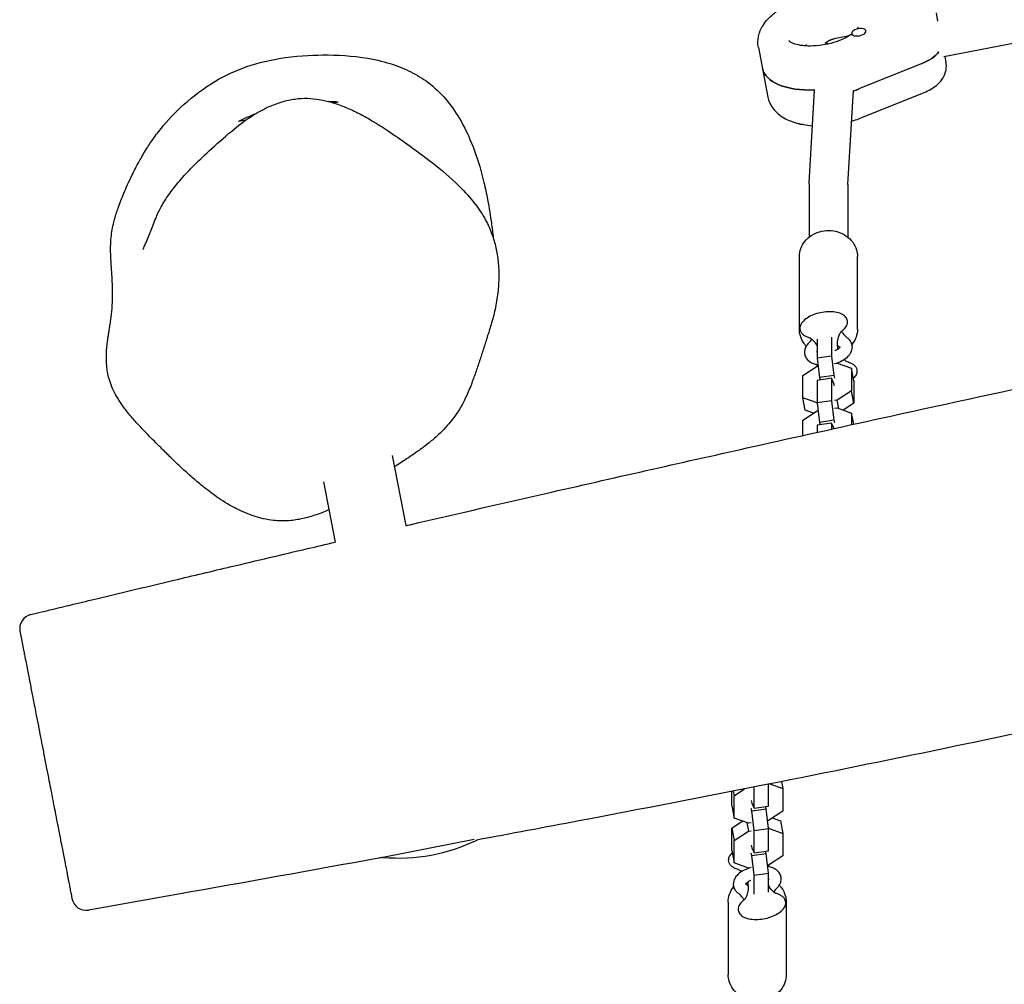
# Model space of a CAD drawing. Units: millimetres. Extents: x -2871 to 2873, y -3029 to 3029.
# Drawn here: x -1041 to -634, y -293 to 106 of the extents above; entities that cross this region are included whole.
import ezdxf

# ---------------------------------------------------------------- set-up
doc = ezdxf.new("R2010")
doc.units = ezdxf.units.MM
doc.header["$LTSCALE"] = 20
doc.layers.add('2d', color=230, linetype='Continuous')

msp = doc.modelspace()

# ---------------------------------------------------------------- linework, layer by layer
at = {"layer": '2d'}
for p, q in [((-469.58, 127.67), (-659.09, 90.82)), ((-661.46, 105.6), (-662.13, 109.01)), ((-698.21, 99.51), (-704.42, 98.31)), ((-697.07, 100.08), (-697.14, 100.42)), ((-691.21, 101.4), (-691.25, 101.57)), ((-735.75, 94.7), (-731.76, 74.2)), ((-658.61, 90.91), (-658.14, 88.52)), ((-668.37, 87.91), (-694.17, 77.52)), ((-714.75, 38.65), (-712.47, 76.92)), ((-698.76, 38), (-696.44, 76.91)), ((-692.94, 65.7), (-667.15, 76.09)), ((-909.47, 72.06), (-911.27, 71.71)), ((-947.73, 64.62), (-950.7, 64.05)), ((-714.76, 38.3), (-714.76, 16.25)), ((-698.76, 38.18), (-698.76, 16.25)), ((-718.76, -21.8), (-718.76, 8.2)), ((-694.76, -21.8), (-694.76, 8.2)), ((-711.42, -25.95), (-711.42, -33.78)), ((-705.5, -25.09), (-705.5, -32.92)), ((-705.5, -32.92), (-711.42, -33.78)), ((-711.42, -33.78), (-710.42, -41.87)), ((-705.5, -32.92), (-704.51, -41.01)), ((-704.3, -36.06), (-703.09, -35.88)), ((-703.09, -35.88), (-697.2, -38.01)), ((-717.32, -40.94), (-711.43, -37.1)), ((-711.43, -37.1), (-711.02, -37.04)), ((-696.21, -43.13), (-697.2, -38.01)), ((-697.2, -38.01), (-697.2, -47.28)), ((-717.32, -50.22), (-717.32, -40.94)), ((-705.5, -42.15), (-711.42, -43.01)), ((-711.42, -43.01), (-711.42, -52.28)), ((-704.51, -41.01), (-710.42, -41.87)), ((-710.42, -41.87), (-710.24, -42.84)), ((-704.51, -44.26), (-705.5, -42.15)), ((-705.5, -42.15), (-705.5, -51.42)), ((-704.51, -41.01), (-704.3, -42.06)), ((-704.3, -45.31), (-704.51, -44.26)), ((-696.21, -43.13), (-696.21, -52.41)), ((-697.2, -47.28), (-703.09, -51.13)), ((-696.21, -52.41), (-697.2, -47.28)), ((-711.43, -52.35), (-717.32, -50.22)), ((-716.32, -55.34), (-717.32, -50.22)), ((-711.41, -52.34), (-711.43, -52.35)), ((-711.37, -52.62), (-711.43, -52.35)), ((-705.5, -51.42), (-711.42, -52.28)), ((-711.42, -52.28), (-710.42, -60.37)), ((-705.5, -51.42), (-704.51, -59.51)), ((-703.09, -51.13), (-704.3, -51.31)), ((-702.42, -54.63), (-703.09, -51.13)), ((-696.21, -52.41), (-700.61, -55.28)), ((-717.32, -59.44), (-711.43, -55.6)), ((-712.92, -56.57), (-716.32, -55.34)), ((-711.43, -55.6), (-711.02, -55.54)), ((-704.3, -54.56), (-703.09, -54.38)), ((-703.09, -54.38), (-697.2, -56.51)), ((-696.3, -61.14), (-697.2, -56.51)), ((-697.2, -56.51), (-697.2, -61.34)), ((-717.32, -65.79), (-717.32, -59.44)), ((-705.5, -60.65), (-711.42, -61.51)), ((-704.51, -59.51), (-710.42, -60.37)), ((-710.42, -60.37), (-710.24, -61.34)), ((-704.51, -62.76), (-705.5, -60.65)), ((-705.5, -60.65), (-705.5, -63.17)), ((-704.51, -59.51), (-704.3, -60.56)), ((-711.42, -61.51), (-711.42, -64.48)), ((-704.47, -62.94), (-704.51, -62.76)), ((-887.18, -74.05), (-881.53, -103.09)), ((-915.61, -85), (-910.77, -109.91)), ((-737.48, -219.93), (-737.48, -211.2)), ((-731.56, -219.07), (-731.56, -210.03)), ((-731.02, -209.92), (-725.65, -211.86)), ((-726.22, -208.97), (-725.65, -211.86)), ((-746.77, -218.95), (-746.77, -213.03)), ((-746.14, -212.91), (-745.77, -214.79)), ((-745.77, -214.79), (-741.48, -211.99)), ((-745.77, -224.07), (-745.77, -214.79)), ((-725.65, -211.86), (-725.65, -221.14)), ((-746.77, -218.95), (-745.77, -224.07)), ((-738.67, -216.77), (-738.47, -217.82)), ((-738.47, -217.82), (-737.48, -219.93)), ((-737.48, -219.93), (-731.56, -219.07)), ((-732.55, -220.21), (-732.74, -219.24)), ((-738.47, -221.07), (-738.67, -220.02)), ((-738.47, -221.07), (-732.55, -220.21)), ((-737.48, -229.16), (-738.47, -221.07)), ((-731.56, -228.3), (-732.55, -220.21)), ((-725.65, -221.14), (-731.55, -224.98)), ((-746.77, -228.17), (-742.37, -225.3)), ((-739.88, -226.2), (-745.77, -224.07)), ((-740.56, -225.95), (-739.88, -229.45)), ((-738.67, -226.02), (-739.88, -226.2)), ((-731.55, -224.98), (-731.96, -225.04)), ((-731.6, -227.95), (-731.55, -228.23)), ((-730.05, -224.01), (-726.65, -225.24)), ((-726.65, -225.24), (-725.65, -230.36)), ((-746.77, -228.17), (-745.77, -233.29)), ((-746.77, -237.45), (-746.77, -228.17)), ((-745.77, -233.29), (-739.88, -229.45)), ((-739.88, -229.45), (-738.67, -229.27)), ((-737.48, -229.16), (-731.56, -228.3)), ((-737.48, -238.43), (-737.48, -229.16)), ((-731.57, -228.24), (-731.55, -228.23)), ((-731.56, -237.57), (-731.56, -228.3)), ((-731.55, -228.23), (-725.65, -230.36)), ((-725.65, -230.36), (-725.65, -239.64)), ((-890.32, -240.02), (-853.21, -232.8)), ((-745.77, -242.57), (-745.77, -233.29)), ((-738.67, -235.27), (-738.47, -236.32)), ((-746.77, -237.45), (-745.77, -242.57)), ((-738.47, -239.57), (-738.67, -238.52)), ((-738.47, -236.32), (-737.48, -238.43)), ((-738.47, -239.57), (-732.55, -238.71)), ((-737.48, -247.66), (-738.47, -239.57)), ((-737.48, -238.43), (-731.56, -237.57)), ((-732.55, -238.71), (-732.74, -237.74)), ((-731.56, -246.8), (-732.55, -238.71)), ((-725.65, -239.64), (-731.55, -243.48)), ((-739.88, -244.7), (-745.77, -242.57)), ((-731.55, -243.48), (-731.96, -243.54)), ((-738.67, -244.52), (-739.88, -244.7)), ((-737.48, -247.66), (-731.56, -246.8)), ((-737.48, -255.49), (-737.48, -247.66)), ((-731.56, -254.63), (-731.56, -246.8)), ((-748.21, -258.78), (-748.21, -288.78)), ((-724.21, -258.78), (-724.21, -288.78))]:
    msp.add_line(p, q, dxfattribs=at)
for centre, radius, start, end in [((-916.35, -2.62), 75, 84.7433, 87.7118), ((-916.35, -2.62), 75, 111.5958, 117.2637), ((-1035.23, -145.66), 6, 103.3661, 191.0035), ((-884.66, -165.57), 75, 265.1428, 295.7311), ((-1013.74, -256.18), 6, 191.0035, 280.0313)]:
    msp.add_arc(centre, radius, start, end, dxfattribs=at)
for centre, major_axis, start_param, end_param in [((-694.19, 100.99), (2.94, 0.57), 0, 3.141593), ((-694.19, 100.99), (-2.94, -0.57), 0, 3.141593), ((-694.13, 100.65), (-2.94, -0.57), 0, 0.183679), ((-675.51, 94), (15.71, 3.05), -1.197078, -0.505361), ((-707.1, 91.41), (-26.99, -5.25), 0, 1.276563), ((-706.43, 87.99), (26.99, 5.25), -1.289546, -1.197078), ((-706.76, -30.3), (3.93, 0.76), -0.27054, -0.09558), ((-706.76, -30.3), (3.93, 0.76), -0.09558, 0), ((-736.21, -250.28), (-3.93, -0.76), -0.27054, -0.09558), ((-736.21, -250.28), (-3.93, -0.76), -0.09558, 0)]:
    msp.add_ellipse(centre, major_axis=major_axis, ratio=0.493058, start_param=start_param, end_param=end_param, dxfattribs=at)
at = {"layer": '2d', "extrusion": (0, 0, -1)}
for centre, major_axis, start_param, end_param in [((-707.1, 91.41), (14.23, 2.77), -2.21111, -2.134363), ((-707.1, 91.41), (14.23, 2.77), -2.21111, -2.134363), ((-675.51, 94), (-15.71, -3.05), -2.636232, -1.944514), ((-707.1, 91.41), (-26.99, -5.25), -1.276563, 0), ((-706.43, 87.99), (-26.99, -5.25), -1.944514, -1.852047), ((-716.61, 64.37), (-2.94, -0.57), -1.267043, -0.459693), ((-706.76, -30.3), (3.93, 0.76), 0.09558, 0.27054), ((-706.76, -30.3), (3.93, 0.76), 0, 0.09558), ((-736.21, -250.28), (-3.93, -0.76), 0.09558, 0.27054), ((-736.21, -250.28), (-3.93, -0.76), 0, 0.09558)]:
    msp.add_ellipse(centre, major_axis=major_axis, ratio=0.493058, start_param=start_param, end_param=end_param, dxfattribs=at)
at = {"layer": '2d'}
for points, knots in [([(-881.53, -103.09), (-880.95, -102.96), (-880.36, -102.82), (-860.28, -98.16), (-840.77, -93.67), (-793.47, -82.86), (-765.67, -76.58), (-702.2, -62.4), (-666.52, -54.55), (-597.65, -39.65), (-564.46, -32.58), (-503.13, -19.75), (-475, -13.96), (-418.25, -2.42), (-389.62, 3.31), (-329.76, 15.17), (-298.53, 21.29), (-236.79, 33.26), (-206.28, 39.12), (-142.32, 51.27), (-108.88, 57.55), (-50.58, 68.16), (-25.74, 72.58), (12.86, 79.13), (26.58, 81.4), (51.05, 85.34), (61.79, 87.04), (83.04, 90.35), (93.54, 91.95), (116.23, 95.36), (128.41, 97.17), (155.47, 101.13), (170.34, 103.27), (206.43, 108.46), (227.66, 111.49), (274.99, 118.33), (301.1, 122.15), (346.33, 129), (365.45, 131.97), (400.46, 137.57), (416.34, 140.17), (446.99, 145.35), (461.75, 147.9), (490.65, 153.05), (504.78, 155.64), (532.7, 160.88), (546.49, 163.53), (574.87, 169.1), (589.46, 172.03), (619.73, 178.21), (635.41, 181.47), (667.79, 188.33), (684.49, 191.93), (718.86, 199.46), (736.51, 203.39), (772.66, 211.56), (791.14, 215.8), (828.74, 224.55), (847.85, 229.07), (868.37, 233.98), (869.8, 234.32), (871.22, 234.67)], [160.061937, 160.061937, 160.061937, 160.061937, 161.860947, 161.860947, 221.913774, 221.913774, 307.418261, 307.418261, 417.021336, 417.021336, 518.8188, 518.8188, 604.981068, 604.981068, 692.585493, 692.585493, 788.078864, 788.078864, 881.335528, 881.335528, 983.489096, 983.489096, 1059.191094, 1059.191094, 1100.918287, 1100.918287, 1133.581895, 1133.581895, 1165.523539, 1165.523539, 1202.595141, 1202.595141, 1247.868382, 1247.868382, 1312.500421, 1312.500421, 1391.96815, 1391.96815, 1450.145659, 1450.145659, 1498.492104, 1498.492104, 1543.460568, 1543.460568, 1586.568745, 1586.568745, 1628.688689, 1628.688689, 1673.341978, 1673.341978, 1721.390432, 1721.390432, 1772.694733, 1772.694733, 1827.03615, 1827.03615, 1884.039582, 1884.039582, 1943.121661, 1943.121661, 1947.542797, 1947.542797, 1947.542797, 1947.542797]), ([(-735.75, 94.7), (-736.05, 96.22), (-736.01, 97.8), (-735.36, 100.93), (-734.68, 102.46), (-732.65, 105.66), (-731.15, 107.24), (-729.01, 108.98), (-728.58, 109.31), (-728.14, 109.62)], [3.0460124, 3.0460124, 3.0460124, 3.0460124, 3.2502022, 3.2502022, 3.4815513, 3.4815513, 3.7914421, 3.7914421, 3.8655708, 3.8655708, 3.8655708, 3.8655708]), ([(-694.53, 102.99), (-694.53, 102.99), (-694.54, 102.96), (-694.61, 102.78), (-694.71, 102.6), (-694.88, 102.35)], [6.3947603, 6.3947603, 6.3947603, 6.3947603, 6.5017643, 6.5017643, 6.6617329, 6.6617329, 6.6617329, 6.6617329]), ([(886.24, 101.27), (883.8, 100.74), (881.36, 100.21), (857.13, 94.96), (835.31, 90.3), (791.64, 81.12), (769.8, 76.6), (726.75, 67.85), (705.54, 63.62), (664.19, 55.53), (644.04, 51.66), (605.03, 44.35), (586.17, 40.89), (549.84, 34.41), (532.38, 31.37), (498.81, 25.71), (482.7, 23.07), (450.29, 17.87), (433.98, 15.33), (400.29, 10.18), (382.9, 7.58), (346.41, 2.23), (327.31, -0.51), (286, -6.36), (263.79, -9.46), (211.67, -16.71), (181.75, -20.85), (118.01, -29.9), (84.19, -34.83), (29.75, -43.35), (9.12, -46.73), (-26.29, -52.86), (-41.08, -55.52), (-69.86, -60.89), (-83.85, -63.58), (-111.93, -69.17), (-126.01, -72.05), (-154.64, -78.09), (-169.19, -81.24), (-199.35, -87.94), (-214.96, -91.49), (-248.39, -99.25), (-266.22, -103.48), (-306.51, -113.18), (-328.97, -118.69), (-378.1, -130.8), (-404.76, -137.41), (-461.06, -151.16), (-490.71, -158.26), (-543.92, -170.51), (-567.46, -175.76), (-613.52, -185.79), (-636.06, -190.57), (-682.95, -200.3), (-707.32, -205.23), (-757.79, -215.23), (-783.9, -220.28), (-824.11, -227.91), (-838.2, -230.55), (-852.3, -233.17)], [155.430125, 155.430125, 155.430125, 155.430125, 162.92354, 162.92354, 229.958767, 229.958767, 296.941879, 296.941879, 361.839262, 361.839262, 423.39964, 423.39964, 480.927676, 480.927676, 534.096485, 534.096485, 583.071253, 583.071253, 632.611809, 632.611809, 685.413757, 685.413757, 743.399518, 743.399518, 810.809975, 810.809975, 901.625921, 901.625921, 1004.366891, 1004.366891, 1067.133179, 1067.133179, 1112.233215, 1112.233215, 1154.982489, 1154.982489, 1198.102151, 1198.102151, 1242.773131, 1242.773131, 1290.799292, 1290.799292, 1345.784664, 1345.784664, 1415.188983, 1415.188983, 1497.609233, 1497.609233, 1589.087831, 1589.087831, 1661.433334, 1661.433334, 1730.53193, 1730.53193, 1805.121994, 1805.121994, 1884.892123, 1884.892123, 1927.911717, 1927.911717, 1927.911717, 1927.911717]), ([(-697.1, 100.25), (-697.81, 99.74), (-698.66, 99.22), (-700.78, 98.13), (-702.11, 97.57), (-705.01, 96.59), (-706.6, 96.17), (-709.83, 95.57), (-711.48, 95.38), (-714.6, 95.24), (-716.07, 95.3), (-718.63, 95.6), (-719.73, 95.84), (-721.42, 96.38), (-722.05, 96.68), (-722.83, 97.17), (-723.01, 97.36), (-723.08, 97.43), (-723.08, 97.44), (-723.08, 97.44)], [7.005953, 7.005953, 7.005953, 7.005953, 7.225622, 7.225622, 7.492704, 7.492704, 7.772065, 7.772065, 8.05525, 8.05525, 8.33364, 8.33364, 8.597915, 8.597915, 8.840295, 8.840295, 9.066661, 9.066661, 9.122042, 9.122042, 9.122042, 9.122042]), ([(-983.7, 59.99), (-978.77, 66.34), (-971.46, 73.76), (-953.81, 84.86), (-944.85, 88.3), (-927.29, 91.21), (-920.8, 91.56), (-909.96, 91.67), (-903.55, 91.29), (-889.56, 88.89), (-883.41, 86.71), (-876.16, 82.89), (-873.76, 81.39), (-866.2, 75.34), (-862.05, 70.09), (-854.33, 56.49), (-851.34, 47.66), (-848.69, 36.49), (-848.19, 34.12), (-847.76, 31.86)], [-213.442709, -213.442709, -213.442709, -213.442709, -206.593301, -206.593301, -200.538704, -200.538704, -196.90697, -196.90697, -192.338973, -192.338973, -186.693146, -186.693146, -183.963342, -183.963342, -178.047726, -178.047726, -170.272844, -170.272844, -168.149584, -168.149584, -168.149584, -168.149584]), ([(-667.15, 76.09), (-666.2, 76.47), (-665.29, 76.91), (-663.55, 77.92), (-662.72, 78.49), (-661.17, 79.81), (-660.45, 80.56), (-659.18, 82.34), (-658.64, 83.38), (-658.01, 85.64), (-657.91, 86.83), (-658.08, 88.18), (-658.11, 88.35), (-658.14, 88.52)], [5.181687, 5.181687, 5.181687, 5.181687, 5.421103, 5.421103, 5.660519, 5.660519, 5.899934, 5.899934, 6.13935, 6.13935, 6.348924, 6.348924, 6.378766, 6.378766, 6.378766, 6.378766]), ([(-984.96, 24), (-984.31, 25.68), (-983.53, 27.29), (-981.76, 30.51), (-980.74, 32.12), (-978.42, 35.45), (-977.08, 37.17), (-974.04, 40.78), (-972.31, 42.67), (-968.35, 46.74), (-966.1, 48.91), (-960.88, 53.75), (-957.91, 56.41), (-951.85, 61.58), (-948.7, 64.07), (-943.2, 67.62), (-941, 68.87), (-936.81, 70.82), (-934.84, 71.59), (-931.04, 72.73), (-929.21, 73.13), (-925.66, 73.61), (-923.93, 73.71), (-920.58, 73.61), (-918.93, 73.45), (-915.63, 72.9), (-913.96, 72.51), (-910.55, 71.52), (-908.81, 70.91), (-905.21, 69.46), (-903.36, 68.61), (-899.5, 66.68), (-897.51, 65.57), (-893.27, 63.07), (-891.05, 61.66), (-886.23, 58.45), (-883.65, 56.65), (-877.57, 52.33), (-874.08, 49.78), (-866.79, 44.06), (-863.01, 40.85), (-857.1, 34.99), (-854.82, 32.47), (-851.22, 27.73), (-849.8, 25.58), (-847.54, 21.43), (-846.64, 19.45), (-845.24, 15.6), (-844.71, 13.74), (-843.86, 9.97), (-843.56, 8.04), (-843.14, 4.05), (-843.05, 1.98), (-843.09, -2.3), (-843.23, -4.51), (-843.75, -9.05), (-844.14, -11.39), (-845.1, -15.79), (-845.65, -17.87), (-846.28, -19.92)], [0, 0, 0, 0, 5.807252, 5.807252, 12.016018, 12.016018, 19.182897, 19.182897, 27.639055, 27.639055, 37.949111, 37.949111, 51.206289, 51.206289, 63.94721, 63.94721, 71.738659, 71.738659, 78.125854, 78.125854, 83.735, 83.735, 88.882858, 88.882858, 93.810501, 93.810501, 98.960683, 98.960683, 104.564296, 104.564296, 110.837897, 110.837897, 117.965795, 117.965795, 126.337294, 126.337294, 136.489723, 136.489723, 150.494929, 150.494929, 166.572462, 166.572462, 177.635152, 177.635152, 186.017077, 186.017077, 193.06715, 193.06715, 199.438297, 199.438297, 205.96627, 205.96627, 212.994306, 212.994306, 220.562608, 220.562608, 228.714042, 228.714042, 236.111667, 236.111667, 236.111667, 236.111667]), ([(-731.76, 74.2), (-731.47, 72.68), (-730.85, 71.23), (-729.07, 68.57), (-727.87, 67.41), (-724.78, 65.2), (-722.8, 64.3), (-718.38, 62.94), (-715.91, 62.52), (-713.34, 62.35)], [3.237173, 3.237173, 3.237173, 3.237173, 3.441363, 3.441363, 3.672712, 3.672712, 3.982603, 3.982603, 4.316762, 4.316762, 4.316762, 4.316762]), ([(-697.2, 64.23), (-696.65, 64.39), (-696.11, 64.55), (-694.68, 65.03), (-693.8, 65.35), (-692.94, 65.7)], [4.9939328, 4.9939328, 4.9939328, 4.9939328, 5.0644437, 5.0644437, 5.1816873, 5.1816873, 5.1816873, 5.1816873]), ([(-913.37, -96.52), (-913.67, -96.65), (-913.97, -96.79), (-916.01, -97.67), (-917.92, -98.41), (-921.76, -99.61), (-923.62, -100.1), (-927.43, -100.81), (-929.34, -101.06), (-933.11, -101.18), (-934.93, -101.14), (-938.57, -100.65), (-940.1, -100.37), (-943.16, -99.56), (-944.59, -99.12), (-947.45, -98.03), (-948.83, -97.45), (-951.59, -96.11), (-952.92, -95.41), (-955.54, -93.89), (-956.78, -93.13), (-959.2, -91.53), (-960.33, -90.75), (-962.43, -89.21), (-963.39, -88.49), (-965.13, -87.12), (-965.93, -86.48), (-967.43, -85.25), (-968.15, -84.64), (-969.58, -83.42), (-970.28, -82.8), (-971.78, -81.47), (-972.55, -80.77), (-974.22, -79.24), (-975.1, -78.41), (-977.05, -76.56), (-978.09, -75.55), (-980.42, -73.29), (-981.67, -72.04), (-984.66, -69.05), (-986.33, -67.38), (-989.46, -64.18), (-990.79, -62.8), (-993.3, -60.09), (-994.44, -58.81), (-996.55, -56.28), (-997.51, -55.07), (-999.22, -52.71), (-999.99, -51.56), (-1001.32, -49.35), (-1001.9, -48.28), (-1002.92, -46.15), (-1003.37, -45.07), (-1003.92, -43.47), (-1004.09, -42.93), (-1004.51, -41.45), (-1004.73, -40.46), (-1005.04, -38.68), (-1005.14, -37.87), (-1005.27, -36.56), (-1005.31, -36.03), (-1005.37, -34.95), (-1005.38, -34.43), (-1005.39, -33.39), (-1005.39, -32.9), (-1005.36, -31.89), (-1005.34, -31.41), (-1005.28, -30.41), (-1005.25, -29.94), (-1005.16, -28.95), (-1005.11, -28.48), (-1005, -27.5), (-1004.94, -27.03), (-1004.81, -26.06), (-1004.75, -25.6), (-1004.6, -24.63), (-1004.53, -24.16), (-1004.36, -23.16), (-1004.28, -22.67), (-1004.1, -21.56), (-1004, -20.99), (-1003.77, -19.57), (-1003.65, -18.77), (-1003.33, -16.46), (-1003.16, -14.92), (-1003.01, -12.96), (-1002.99, -12.64), (-1002.91, -11.37), (-1002.86, -10.38), (-1002.79, -7.35), (-1002.82, -5.24), (-1003, -0.56), (-1003.18, 2), (-1003.58, 8.33), (-1003.85, 12.38), (-1003.07, 19.05), (-1002.64, 21.19), (-1001.65, 24.97), (-1001.12, 26.64), (-999.81, 30.35), (-999.02, 32.36), (-997.17, 36.72), (-996.12, 39.08), (-993.93, 43.59), (-992.94, 45.53), (-990.87, 49.27), (-989.93, 50.92), (-987.88, 54.16), (-986.9, 55.65), (-985.06, 58.2), (-984.43, 59.05), (-983.7, 59.99)], [1060.466174, 1060.466174, 1060.466174, 1060.466174, 1069.968468, 1069.968468, 1123.668271, 1123.668271, 1167.751149, 1167.751149, 1205.852419, 1205.852419, 1235.545017, 1235.545017, 1253.599378, 1253.599378, 1266.831469, 1266.831469, 1277.247058, 1277.247058, 1285.427354, 1285.427354, 1291.736445, 1291.736445, 1296.531756, 1296.531756, 1300.152578, 1300.152578, 1303.173418, 1303.173418, 1306.122902, 1306.122902, 1309.383126, 1309.383126, 1313.367626, 1313.367626, 1318.42553, 1318.42553, 1325.074316, 1325.074316, 1333.727028, 1333.727028, 1346.180079, 1346.180079, 1354.35011, 1354.35011, 1360.593011, 1360.593011, 1365.555197, 1365.555197, 1369.685928, 1369.685928, 1373.305414, 1373.305414, 1376.882787, 1376.882787, 1378.704744, 1378.704744, 1381.653499, 1381.653499, 1384.145603, 1384.145603, 1386.123203, 1386.123203, 1388.567238, 1388.567238, 1391.591094, 1391.591094, 1395.511759, 1395.511759, 1400.696419, 1400.696419, 1407.605194, 1407.605194, 1416.843926, 1416.843926, 1429.249379, 1429.249379, 1446.051148, 1446.051148, 1469.253429, 1469.253429, 1502.708711, 1502.708711, 1555.352395, 1555.352395, 1651.9248, 1651.9248, 1670.173726, 1670.173726, 1724.92059, 1724.92059, 1833.390704, 1833.390704, 1961.867051, 1961.867051, 2144.850818, 2144.850818, 2227.261471, 2227.261471, 2298.774136, 2298.774136, 2389.245119, 2389.245119, 2484.408151, 2484.408151, 2546.84815, 2546.84815, 2589.455552, 2589.455552, 2620.103712, 2620.103712, 2633.906994, 2633.906994, 2633.906994, 2633.906994]), ([(-847.76, 31.86), (-847.06, 28.16), (-846.53, 24.75), (-845.87, 20.03), (-845.61, 18), (-845.39, 15.93)], [-168.149584, -168.149584, -168.149584, -168.149584, -164.684582, -164.684582, -162.224332, -162.224332, -162.224332, -162.224332]), ([(-990.23, 11.13), (-990.23, 11.13), (-990.22, 11.14), (-990.2, 11.19), (-990.15, 11.31), (-989.98, 11.69), (-989.85, 12), (-989.48, 12.85), (-989.24, 13.44), (-988.62, 14.91), (-988.23, 15.85), (-987.3, 18.11), (-986.75, 19.48), (-985.78, 21.91), (-985.38, 22.94), (-984.96, 24)], [3057.303955, 3057.303955, 3057.303955, 3057.303955, 3061.758027, 3061.758027, 3081.708307, 3081.708307, 3110.661022, 3110.661022, 3150.694466, 3150.694466, 3203.86184, 3203.86184, 3271.226994, 3271.226994, 3317.309178, 3317.309178, 3317.309178, 3317.309178]), ([(-718.76, 8.2), (-718.76, 9.32), (-718.57, 10.44), (-717.81, 12.57), (-717.24, 13.58), (-715.79, 15.41), (-714.89, 16.23), (-712.85, 17.58), (-711.69, 18.11), (-709.24, 18.83), (-707.94, 19), (-705.34, 18.98), (-704.04, 18.78), (-701.58, 18.01), (-700.41, 17.44), (-698.35, 15.99), (-697.45, 15.12), (-696.02, 13.16), (-695.49, 12.09), (-694.9, 10.06), (-694.76, 9.13), (-694.76, 8.2)], [3.141593, 3.141593, 3.141593, 3.141593, 3.440038, 3.440038, 3.743665, 3.743665, 4.059415, 4.059415, 4.387225, 4.387225, 4.7223, 4.7223, 5.059507, 5.059507, 5.394271, 5.394271, 5.721159, 5.721159, 6.035187, 6.035187, 6.283185, 6.283185, 6.283185, 6.283185]), ([(-698.9, -18.84), (-698.9, -18.3), (-699.05, -17.77), (-699.6, -16.8), (-700.02, -16.38), (-701.11, -15.61), (-701.83, -15.29), (-703.49, -14.81), (-704.44, -14.66), (-706.43, -14.56), (-707.48, -14.61), (-709.56, -14.88), (-710.6, -15.1), (-712.6, -15.7), (-713.54, -16.07), (-715.26, -16.95), (-716.03, -17.46), (-717.31, -18.58), (-717.82, -19.19), (-718.42, -20.37), (-718.57, -20.92), (-718.57, -21.48)], [6.283185, 6.283185, 6.283185, 6.283185, 6.547248, 6.547248, 6.821986, 6.821986, 7.147374, 7.147374, 7.485879, 7.485879, 7.819292, 7.819292, 8.149797, 8.149797, 8.480634, 8.480634, 8.815031, 8.815031, 9.153823, 9.153823, 9.424778, 9.424778, 9.424778, 9.424778]), ([(-846.31, -20.02), (-846.4, -20.33), (-846.5, -20.64), (-846.9, -21.95), (-847.2, -22.92), (-848.03, -25.6), (-848.55, -27.23), (-849.59, -30.5), (-850.11, -32.11), (-851.18, -35.37), (-851.72, -36.99), (-852.86, -40.28), (-853.44, -41.91), (-854.76, -45.42), (-855.48, -47.24), (-857.15, -50.96), (-857.83, -52.62), (-860.69, -57.07), (-861.6, -58.41), (-863.88, -61.17), (-864.78, -62.21), (-866.74, -64.22), (-867.71, -65.16), (-869.93, -67.17), (-871.19, -68.23), (-873.87, -70.37), (-875.27, -71.4), (-877.69, -73.12), (-878.74, -73.84), (-880.76, -75.2), (-881.73, -75.83), (-883.62, -77.05), (-884.53, -77.63), (-885.68, -78.36), (-885.98, -78.55), (-886.27, -78.73)], [0.870354, 0.870354, 0.870354, 0.870354, 10.000011, 10.000011, 40.000242, 40.000242, 96.084683, 96.084683, 158.869558, 158.869558, 230.215535, 230.215535, 311.629836, 311.629836, 411.519148, 411.519148, 500.628143, 500.628143, 530.386377, 530.386377, 544.895671, 544.895671, 556.149199, 556.149199, 569.111538, 569.111538, 584.744253, 584.744253, 598.613541, 598.613541, 613.510663, 613.510663, 630.308255, 630.308255, 636.469118, 636.469118, 636.469118, 636.469118]), ([(-701.8, -23.07), (-701.45, -22.84), (-701.13, -22.59), (-700.54, -22.08), (-700.27, -21.82), (-699.8, -21.27), (-699.6, -20.99), (-699.26, -20.4), (-699.13, -20.1), (-698.95, -19.48), (-698.9, -19.16), (-698.9, -18.84)], [5.5132675, 5.5132675, 5.5132675, 5.5132675, 5.667251, 5.667251, 5.8212346, 5.8212346, 5.9752182, 5.9752182, 6.1292017, 6.1292017, 6.2831853, 6.2831853, 6.2831853, 6.2831853]), ([(-715.9, -28.81), (-716.22, -28.46), (-716.53, -28.1), (-717.5, -26.76), (-718.04, -25.69), (-718.63, -23.66), (-718.76, -22.73), (-718.76, -21.8)], [8.7375066, 8.7375066, 8.7375066, 8.7375066, 8.8627518, 8.8627518, 9.1767793, 9.1767793, 9.424778, 9.424778, 9.424778, 9.424778]), ([(-718.57, -21.48), (-718.57, -21.87), (-718.49, -22.27), (-718.2, -23), (-717.98, -23.33), (-717.43, -23.94), (-717.11, -24.21), (-716.37, -24.67), (-715.96, -24.87), (-715.07, -25.21), (-714.58, -25.35), (-714.07, -25.45)], [3.1415927, 3.1415927, 3.1415927, 3.1415927, 3.3338083, 3.3338083, 3.526024, 3.526024, 3.7182397, 3.7182397, 3.9104554, 3.9104554, 4.1026711, 4.1026711, 4.1026711, 4.1026711]), ([(-703.01, -27.71), (-703.01, -26.76), (-702.86, -25.88), (-702.45, -24.49), (-702.2, -23.96), (-701.77, -23.21), (-701.59, -22.99), (-701.48, -22.85), (-701.46, -22.84), (-701.45, -22.83)], [0, 0, 0, 0, 0.1539836, 0.1539836, 0.3079671, 0.3079671, 0.4619507, 0.4619507, 0.4853884, 0.4853884, 0.4853884, 0.4853884]), ([(-701.3, -22.71), (-701.13, -23.08), (-700.91, -23.42), (-700.23, -24.27), (-699.86, -24.68), (-699.24, -25.2), (-699.06, -25.34), (-698.86, -25.49)], [1.48976, 1.48976, 1.48976, 1.48976, 5.00646, 5.00646, 8.650876, 8.650876, 10.00426, 10.00426, 10.00426, 10.00426]), ([(-694.76, -21.8), (-694.76, -22.92), (-694.96, -24.04), (-695.72, -26.17), (-696.28, -27.18), (-697, -28.09), (-697.01, -28.09), (-697.01, -28.1)], [6.2831853, 6.2831853, 6.2831853, 6.2831853, 6.581631, 6.581631, 6.8852577, 6.8852577, 6.8878197, 6.8878197, 6.8878197, 6.8878197]), ([(-714.98, -27.63), (-715.17, -27.83), (-715.34, -28.03), (-715.67, -28.46), (-715.83, -28.68), (-716.1, -29.16), (-716.22, -29.41), (-716.43, -29.93), (-716.51, -30.21), (-716.63, -30.78), (-716.66, -31.08), (-716.66, -31.38)], [2.6219567, 2.6219567, 2.6219567, 2.6219567, 2.7258839, 2.7258839, 2.8298111, 2.8298111, 2.9337383, 2.9337383, 3.0376655, 3.0376655, 3.1415927, 3.1415927, 3.1415927, 3.1415927]), ([(-714.49, -25.36), (-714.47, -25.37), (-714.46, -25.37), (-714.31, -25.45), (-714.09, -25.58), (-713.41, -26.09), (-712.94, -26.52), (-712.09, -27.61), (-711.72, -28.18), (-711.42, -28.83)], [2.4650437, 2.4650437, 2.4650437, 2.4650437, 2.4843588, 2.4843588, 2.6330055, 2.6330055, 2.801323, 2.801323, 2.9224251, 2.9224251, 2.9224251, 2.9224251]), ([(-702.84, -29.54), (-702.86, -29.41), (-702.88, -29.29), (-702.92, -29.05), (-702.94, -28.92), (-702.96, -28.68), (-702.98, -28.56), (-702.99, -28.31), (-703, -28.19), (-703.01, -27.95), (-703.01, -27.83), (-703.01, -27.71)], [6.18760501, 6.18760501, 6.18760501, 6.18760501, 6.20672107, 6.20672107, 6.22583713, 6.22583713, 6.24495319, 6.24495319, 6.26406925, 6.26406925, 6.28318531, 6.28318531, 6.28318531, 6.28318531]), ([(-696.95, -28.39), (-696.99, -28.15), (-697.06, -27.91), (-697.24, -27.45), (-697.34, -27.23), (-697.59, -26.81), (-697.72, -26.62), (-698.01, -26.25), (-698.17, -26.08), (-698.5, -25.77), (-698.68, -25.63), (-698.86, -25.49)], [0.0955803, 0.0955803, 0.0955803, 0.0955803, 0.1803914, 0.1803914, 0.2652026, 0.2652026, 0.3500137, 0.3500137, 0.4348248, 0.4348248, 0.519636, 0.519636, 0.519636, 0.519636]), ([(-696.87, -29.22), (-696.87, -29.17), (-696.87, -29.11), (-696.87, -29), (-696.88, -28.94), (-696.88, -28.83), (-696.89, -28.78), (-696.9, -28.67), (-696.91, -28.61), (-696.93, -28.5), (-696.94, -28.45), (-696.95, -28.39)], [0, 0, 0, 0, 0.01911606, 0.01911606, 0.03823212, 0.03823212, 0.05734818, 0.05734818, 0.07646423, 0.07646423, 0.09558029, 0.09558029, 0.09558029, 0.09558029]), ([(-716.66, -31.38), (-716.66, -31.43), (-716.66, -31.49), (-716.65, -31.6), (-716.65, -31.66), (-716.64, -31.77), (-716.64, -31.82), (-716.62, -31.93), (-716.62, -31.99), (-716.6, -32.1), (-716.59, -32.15), (-716.58, -32.21)], [3.14159265, 3.14159265, 3.14159265, 3.14159265, 3.16070871, 3.16070871, 3.17982477, 3.17982477, 3.19894083, 3.19894083, 3.21805689, 3.21805689, 3.23717295, 3.23717295, 3.23717295, 3.23717295]), ([(-716.58, -32.21), (-716.47, -32.77), (-716.24, -33.31), (-715.6, -34.3), (-715.17, -34.73), (-714.08, -35.55), (-713.39, -35.88), (-712.15, -36.3), (-711.62, -36.43), (-711.08, -36.52)], [3.2371729, 3.2371729, 3.2371729, 3.2371729, 3.433844, 3.433844, 3.6551583, 3.6551583, 3.9525856, 3.9525856, 4.1569154, 4.1569154, 4.1569154, 4.1569154]), ([(-711.76, -31.03), (-711.76, -31.03), (-711.76, -31.03), (-711.75, -31.05), (-711.68, -31.11), (-711.49, -31.21), (-711.46, -31.23), (-711.42, -31.25)], [3.5150055, 3.5150055, 3.5150055, 3.5150055, 3.5417742, 3.5417742, 3.7763619, 3.7763619, 3.8279129, 3.8279129, 3.8279129, 3.8279129]), ([(-704.16, -30.76), (-704.01, -30.69), (-703.87, -30.63), (-703.31, -30.36), (-702.95, -30.14), (-702.4, -29.74), (-702.2, -29.55), (-701.95, -29.27), (-701.88, -29.17), (-701.86, -29.11), (-701.85, -29.1), (-701.85, -29.1)], [5.2187607, 5.2187607, 5.2187607, 5.2187607, 5.3035444, 5.3035444, 5.5654875, 5.5654875, 5.8051705, 5.8051705, 6.0219593, 6.0219593, 6.1009331, 6.1009331, 6.1009331, 6.1009331]), ([(-703.45, -35.83), (-702.49, -35.51), (-701.58, -35.11), (-699.87, -34.13), (-699.08, -33.54), (-697.8, -32.16), (-697.28, -31.36), (-696.93, -30.03), (-696.87, -29.63), (-696.87, -29.22)], [5.061798, 5.061798, 5.061798, 5.061798, 5.41324, 5.41324, 5.787128, 5.787128, 6.141689, 6.141689, 6.283185, 6.283185, 6.283185, 6.283185]), ([(-711.7, -37.27), (-711.66, -37.22), (-711.63, -37.17), (-711.49, -36.94), (-711.38, -36.73), (-711.27, -36.49)], [2.7945618, 2.7945618, 2.7945618, 2.7945618, 2.8203075, 2.8203075, 2.8958219, 2.8958219, 2.8958219, 2.8958219]), ([(-700.27, -34.35), (-700.26, -34.36), (-700.24, -34.37), (-699.78, -34.8), (-699.43, -35.02), (-699.04, -35.25), (-698.96, -35.28), (-698.96, -35.28)], [0.4369313, 0.4369313, 0.4369313, 0.4369313, 0.4417795, 0.4417795, 0.6148792, 0.6148792, 0.7558643, 0.7558643, 0.7558643, 0.7558643]), ([(-699.04, -35.24), (-698.68, -35.33), (-698.34, -35.44), (-697.57, -35.73), (-697.16, -35.93), (-696.42, -36.39), (-696.09, -36.66), (-695.55, -37.27), (-695.33, -37.6), (-695.03, -38.33), (-694.96, -38.73), (-694.96, -39.12)], [5.3750765, 5.3750765, 5.3750765, 5.3750765, 5.5143226, 5.5143226, 5.7065383, 5.7065383, 5.8987539, 5.8987539, 6.0909696, 6.0909696, 6.2831853, 6.2831853, 6.2831853, 6.2831853]), ([(-694.96, -39.12), (-694.96, -39.66), (-695.1, -40.21), (-695.6, -41.22), (-695.96, -41.7), (-696.4, -42.15)], [6.2831853, 6.2831853, 6.2831853, 6.2831853, 6.5472479, 6.5472479, 6.8074858, 6.8074858, 6.8074858, 6.8074858]), ([(-1036.62, -139.83), (-1035.15, -139.48), (-1033.63, -139.12), (-1030.3, -138.32), (-1028.47, -137.88), (-1024.12, -136.84), (-1021.59, -136.23), (-1015.68, -134.82), (-1012.29, -134), (-1004.4, -132.11), (-999.89, -131.03), (-989.4, -128.52), (-983.43, -127.09), (-969.54, -123.78), (-961.64, -121.9), (-943.22, -117.54), (-932.71, -115.06), (-918.39, -111.7), (-914.58, -110.8), (-910.77, -109.91)], [0, 0, 0, 0, 4.892684, 4.892684, 10.673496, 10.673496, 18.576037, 18.576037, 29.094286, 29.094286, 43.052953, 43.052953, 61.507076, 61.507076, 85.901793, 85.901793, 118.299131, 118.299131, 130.041314, 130.041314, 130.041314, 130.041314]), ([(-1041.12, -146.81), (-1041.12, -146.81), (-1041.12, -146.81), (-1041.12, -146.82), (-1041.11, -146.83), (-1041.1, -146.93), (-1041.08, -146.99), (-1041.06, -147.13), (-1041.05, -147.18), (-1041.02, -147.33), (-1040.99, -147.45), (-1040.94, -147.75), (-1040.9, -147.94), (-1040.82, -148.34), (-1040.78, -148.54), (-1040.71, -148.93), (-1040.67, -149.11), (-1040.56, -149.66), (-1040.48, -150.08), (-1040.39, -150.54)], [158.231602, 158.231602, 158.231602, 158.231602, 159.892439, 159.892439, 165.047417, 165.047417, 168.716573, 168.716573, 170.202389, 170.202389, 172.807831, 172.807831, 175.413273, 175.413273, 177.405829, 177.405829, 178.799577, 178.799577, 181.393052, 181.393052, 181.393052, 181.393052]), ([(-1040.39, -150.54), (-1040.33, -150.87), (-1040.26, -151.23), (-1040.01, -152.49), (-1039.82, -153.49), (-1039.49, -155.2), (-1039.36, -155.87), (-1039.16, -156.87), (-1039.1, -157.19), (-1038.85, -158.48), (-1038.66, -159.48), (-1038.26, -161.51), (-1038.06, -162.53), (-1037.7, -164.4), (-1037.53, -165.24), (-1037.27, -166.61), (-1037.17, -167.14), (-1036.89, -168.53), (-1036.73, -169.4), (-1036.38, -171.16), (-1036.21, -172.04), (-1035.96, -173.34), (-1035.88, -173.75), (-1035.6, -175.19), (-1035.4, -176.22), (-1034.97, -178.45), (-1034.73, -179.65), (-1034.18, -182.52), (-1033.85, -184.2), (-1033.22, -187.44), (-1032.92, -188.99), (-1032.31, -192.12), (-1032, -193.69), (-1031.53, -196.11), (-1031.37, -196.94), (-1031.02, -198.74), (-1030.84, -199.7), (-1030.46, -201.63), (-1030.27, -202.59), (-1029.77, -205.2), (-1029.45, -206.84), (-1028.86, -209.84), (-1028.6, -211.21), (-1028.2, -213.24), (-1028.07, -213.92), (-1027.81, -215.26), (-1027.68, -215.93), (-1027.4, -217.34), (-1027.26, -218.09), (-1026.87, -220.07), (-1026.63, -221.3), (-1026.09, -224.11), (-1025.79, -225.66), (-1025.1, -229.18), (-1024.73, -231.11), (-1024.27, -233.45), (-1024.18, -233.92), (-1023.91, -235.29), (-1023.74, -236.19), (-1023.38, -238.05), (-1023.19, -239.02), (-1022.82, -240.91), (-1022.64, -241.83), (-1022.38, -243.19), (-1022.29, -243.65), (-1022.01, -245.07), (-1021.83, -246), (-1021.54, -247.48), (-1021.43, -248.06), (-1021.3, -248.74), (-1021.27, -248.87), (-1021.18, -249.36), (-1021.11, -249.71), (-1020.96, -250.47), (-1020.88, -250.88), (-1020.73, -251.65), (-1020.66, -252.01), (-1020.56, -252.52), (-1020.53, -252.67), (-1020.43, -253.19), (-1020.37, -253.54), (-1020.22, -254.28), (-1020.15, -254.66), (-1020, -255.45), (-1019.92, -255.82), (-1019.8, -256.45), (-1019.75, -256.7), (-1019.66, -257.16), (-1019.63, -257.3), (-1019.63, -257.33), (-1019.63, -257.33), (-1019.63, -257.33)], [0, 0, 0, 0, 1.875205, 1.875205, 6.348628, 6.348628, 9.095993, 9.095993, 10.344888, 10.344888, 14.160018, 14.160018, 17.927639, 17.927639, 20.950151, 20.950151, 22.823106, 22.823106, 25.886968, 25.886968, 28.950824, 28.950824, 30.378483, 30.378483, 33.869031, 33.869031, 37.820774, 37.820774, 43.251024, 43.251024, 48.133374, 48.133374, 53.015719, 53.015719, 55.568916, 55.568916, 58.496107, 58.496107, 61.423298, 61.423298, 66.399523, 66.399523, 70.640994, 70.640994, 72.761727, 72.761727, 74.88246, 74.88246, 77.268716, 77.268716, 81.278627, 81.278627, 86.491511, 86.491511, 93.268259, 93.268259, 95.001282, 95.001282, 98.372362, 98.372362, 102.188839, 102.188839, 106.005311, 106.005311, 108.038279, 108.038279, 112.341533, 112.341533, 115.294019, 115.294019, 115.959181, 115.959181, 117.929476, 117.929476, 120.333352, 120.333352, 122.737223, 122.737223, 123.832243, 123.832243, 126.54453, 126.54453, 130.070504, 130.070504, 134.743267, 134.743267, 139.537905, 139.537905, 146.388662, 146.388662, 147.067407, 147.067407, 147.067407, 147.067407]), ([(-748.02, -241.46), (-748.02, -240.91), (-747.88, -240.37), (-747.37, -239.36), (-747.02, -238.88), (-746.58, -238.43)], [3.1415927, 3.1415927, 3.1415927, 3.1415927, 3.4056552, 3.4056552, 3.6658932, 3.6658932, 3.6658932, 3.6658932]), ([(-890.82, -240.27), (-891.46, -240.38), (-892.11, -240.5), (-920.36, -245.66), (-947.97, -250.61), (-987.96, -257.71), (-1000.33, -259.9), (-1012.69, -262.09)], [1967.074469, 1967.074469, 1967.074469, 1967.074469, 1969.044499, 1969.044499, 2053.213695, 2053.213695, 2090.900859, 2090.900859, 2090.900859, 2090.900859]), ([(-743.94, -245.34), (-744.29, -245.25), (-744.64, -245.14), (-745.41, -244.85), (-745.82, -244.65), (-746.55, -244.18), (-746.88, -243.92), (-747.43, -243.31), (-747.65, -242.98), (-747.94, -242.24), (-748.02, -241.85), (-748.02, -241.46)], [2.2334838, 2.2334838, 2.2334838, 2.2334838, 2.3727299, 2.3727299, 2.5649456, 2.5649456, 2.7571613, 2.7571613, 2.949377, 2.949377, 3.1415927, 3.1415927, 3.1415927, 3.1415927]), ([(-726.4, -248.37), (-726.51, -247.81), (-726.73, -247.27), (-727.37, -246.28), (-727.8, -245.85), (-728.89, -245.03), (-729.59, -244.69), (-730.83, -244.28), (-731.35, -244.15), (-731.9, -244.06)], [0.0955803, 0.0955803, 0.0955803, 0.0955803, 0.2922513, 0.2922513, 0.5135656, 0.5135656, 0.810993, 0.810993, 1.0153228, 1.0153228, 1.0153228, 1.0153228]), ([(-731.28, -243.31), (-731.31, -243.36), (-731.34, -243.41), (-731.48, -243.64), (-731.59, -243.85), (-731.71, -244.09)], [5.9361545, 5.9361545, 5.9361545, 5.9361545, 5.9619001, 5.9619001, 6.0374146, 6.0374146, 6.0374146, 6.0374146]), ([(-739.53, -244.75), (-740.49, -245.07), (-741.4, -245.46), (-743.11, -246.44), (-743.9, -247.03), (-745.18, -248.42), (-745.69, -249.22), (-746.05, -250.55), (-746.11, -250.95), (-746.11, -251.36)], [1.920205, 1.920205, 1.920205, 1.920205, 2.271647, 2.271647, 2.645535, 2.645535, 3.000097, 3.000097, 3.141593, 3.141593, 3.141593, 3.141593]), ([(-742.71, -246.23), (-742.72, -246.22), (-742.73, -246.21), (-743.19, -245.78), (-743.54, -245.56), (-743.93, -245.33), (-744.02, -245.3), (-744.02, -245.3)], [3.578524, 3.578524, 3.578524, 3.578524, 3.5833722, 3.5833722, 3.7564718, 3.7564718, 3.8974569, 3.8974569, 3.8974569, 3.8974569]), ([(-726.32, -249.2), (-726.32, -249.14), (-726.32, -249.09), (-726.32, -248.98), (-726.32, -248.92), (-726.33, -248.81), (-726.34, -248.76), (-726.35, -248.65), (-726.36, -248.59), (-726.38, -248.48), (-726.38, -248.42), (-726.4, -248.37)], [6.28318531, 6.28318531, 6.28318531, 6.28318531, 6.30230137, 6.30230137, 6.32141742, 6.32141742, 6.34053348, 6.34053348, 6.35964954, 6.35964954, 6.3787656, 6.3787656, 6.3787656, 6.3787656]), ([(-746.11, -251.36), (-746.11, -251.41), (-746.11, -251.47), (-746.1, -251.58), (-746.1, -251.63), (-746.09, -251.75), (-746.09, -251.8), (-746.07, -251.91), (-746.07, -251.97), (-746.05, -252.08), (-746.04, -252.13), (-746.03, -252.19)], [3.14159265, 3.14159265, 3.14159265, 3.14159265, 3.16070871, 3.16070871, 3.17982477, 3.17982477, 3.19894083, 3.19894083, 3.21805689, 3.21805689, 3.23717295, 3.23717295, 3.23717295, 3.23717295]), ([(-746.03, -252.19), (-745.98, -252.43), (-745.91, -252.67), (-745.74, -253.13), (-745.63, -253.35), (-745.39, -253.77), (-745.25, -253.96), (-744.96, -254.33), (-744.8, -254.5), (-744.47, -254.81), (-744.3, -254.95), (-744.12, -255.09)], [3.2371729, 3.2371729, 3.2371729, 3.2371729, 3.3219841, 3.3219841, 3.4067952, 3.4067952, 3.4916064, 3.4916064, 3.5764175, 3.5764175, 3.6612286, 3.6612286, 3.6612286, 3.6612286]), ([(-738.82, -249.82), (-738.96, -249.88), (-739.1, -249.95), (-739.66, -250.22), (-740.02, -250.44), (-740.58, -250.84), (-740.78, -251.02), (-741.03, -251.31), (-741.09, -251.41), (-741.12, -251.47), (-741.12, -251.48), (-741.12, -251.48)], [2.077168, 2.077168, 2.077168, 2.077168, 2.1619517, 2.1619517, 2.4238949, 2.4238949, 2.6635778, 2.6635778, 2.8803666, 2.8803666, 2.9593404, 2.9593404, 2.9593404, 2.9593404]), ([(-740.14, -251.04), (-740.11, -251.16), (-740.09, -251.29), (-740.05, -251.53), (-740.04, -251.65), (-740.01, -251.9), (-740, -252.02), (-739.98, -252.27), (-739.97, -252.39), (-739.96, -252.63), (-739.96, -252.75), (-739.96, -252.87)], [3.04601236, 3.04601236, 3.04601236, 3.04601236, 3.06512842, 3.06512842, 3.08424448, 3.08424448, 3.10336054, 3.10336054, 3.12247659, 3.12247659, 3.14159265, 3.14159265, 3.14159265, 3.14159265]), ([(-731.21, -249.55), (-731.21, -249.55), (-731.21, -249.55), (-731.22, -249.53), (-731.3, -249.47), (-731.48, -249.37), (-731.52, -249.35), (-731.56, -249.33)], [0.3734128, 0.3734128, 0.3734128, 0.3734128, 0.4001815, 0.4001815, 0.6347692, 0.6347692, 0.6863203, 0.6863203, 0.6863203, 0.6863203]), ([(-728.49, -255.22), (-728.5, -255.21), (-728.52, -255.2), (-728.66, -255.13), (-728.89, -255), (-729.56, -254.49), (-730.04, -254.06), (-730.89, -252.97), (-731.25, -252.4), (-731.56, -251.74)], [5.6066363, 5.6066363, 5.6066363, 5.6066363, 5.6259515, 5.6259515, 5.7745982, 5.7745982, 5.9429156, 5.9429156, 6.0640178, 6.0640178, 6.0640178, 6.0640178]), ([(-728, -252.94), (-727.81, -252.75), (-727.63, -252.55), (-727.3, -252.12), (-727.15, -251.9), (-726.87, -251.42), (-726.75, -251.17), (-726.54, -250.65), (-726.46, -250.37), (-726.35, -249.8), (-726.32, -249.5), (-726.32, -249.2)], [5.7635493, 5.7635493, 5.7635493, 5.7635493, 5.8674765, 5.8674765, 5.9714037, 5.9714037, 6.0753309, 6.0753309, 6.1792581, 6.1792581, 6.2831853, 6.2831853, 6.2831853, 6.2831853]), ([(-727.08, -251.77), (-726.75, -252.11), (-726.45, -252.48), (-725.47, -253.82), (-724.94, -254.89), (-724.35, -256.92), (-724.21, -257.85), (-724.21, -258.78)], [5.595914, 5.595914, 5.595914, 5.595914, 5.7211591, 5.7211591, 6.0351867, 6.0351867, 6.2831853, 6.2831853, 6.2831853, 6.2831853]), ([(-748.21, -258.78), (-748.21, -257.66), (-748.02, -256.54), (-747.26, -254.41), (-746.69, -253.4), (-745.97, -252.49), (-745.97, -252.48), (-745.96, -252.48)], [3.1415927, 3.1415927, 3.1415927, 3.1415927, 3.4400383, 3.4400383, 3.743665, 3.743665, 3.746227, 3.746227, 3.746227, 3.746227]), ([(-741.68, -257.87), (-741.85, -257.5), (-742.07, -257.16), (-742.75, -256.31), (-743.12, -255.9), (-743.73, -255.38), (-743.92, -255.24), (-744.12, -255.09)], [1.48976, 1.48976, 1.48976, 1.48976, 5.00646, 5.00646, 8.650876, 8.650876, 10.00426, 10.00426, 10.00426, 10.00426]), ([(-739.96, -252.87), (-739.96, -253.82), (-740.11, -254.69), (-740.52, -256.09), (-740.77, -256.62), (-741.2, -257.37), (-741.38, -257.59), (-741.5, -257.72), (-741.51, -257.74), (-741.52, -257.75)], [3.1415927, 3.1415927, 3.1415927, 3.1415927, 3.2955762, 3.2955762, 3.4495598, 3.4495598, 3.6035434, 3.6035434, 3.6269811, 3.6269811, 3.6269811, 3.6269811]), ([(-724.4, -259.1), (-724.4, -258.7), (-724.48, -258.31), (-724.78, -257.58), (-725, -257.24), (-725.54, -256.64), (-725.87, -256.37), (-726.61, -255.91), (-727.02, -255.71), (-727.91, -255.37), (-728.39, -255.23), (-728.9, -255.12)], [0, 0, 0, 0, 0.1922157, 0.1922157, 0.3844314, 0.3844314, 0.5766471, 0.5766471, 0.7688627, 0.7688627, 0.9610784, 0.9610784, 0.9610784, 0.9610784]), ([(-741.17, -257.51), (-741.52, -257.74), (-741.84, -257.99), (-742.43, -258.49), (-742.7, -258.76), (-743.17, -259.31), (-743.38, -259.59), (-743.71, -260.18), (-743.85, -260.48), (-744.03, -261.1), (-744.08, -261.42), (-744.08, -261.74)], [2.3716748, 2.3716748, 2.3716748, 2.3716748, 2.5256584, 2.5256584, 2.6796419, 2.6796419, 2.8336255, 2.8336255, 2.9876091, 2.9876091, 3.1415927, 3.1415927, 3.1415927, 3.1415927]), ([(-744.08, -261.74), (-744.08, -262.28), (-743.93, -262.81), (-743.37, -263.78), (-742.96, -264.2), (-741.86, -264.97), (-741.14, -265.29), (-739.48, -265.77), (-738.54, -265.92), (-736.54, -266.01), (-735.5, -265.97), (-733.41, -265.7), (-732.37, -265.48), (-730.38, -264.88), (-729.43, -264.51), (-727.71, -263.62), (-726.94, -263.12), (-725.66, -262), (-725.15, -261.39), (-724.55, -260.21), (-724.4, -259.66), (-724.4, -259.1)], [3.141593, 3.141593, 3.141593, 3.141593, 3.405655, 3.405655, 3.680393, 3.680393, 4.005781, 4.005781, 4.344287, 4.344287, 4.677699, 4.677699, 5.008204, 5.008204, 5.339041, 5.339041, 5.673439, 5.673439, 6.01223, 6.01223, 6.283185, 6.283185, 6.283185, 6.283185]), ([(-724.21, -288.78), (-724.21, -289.9), (-724.41, -291.02), (-725.16, -293.15), (-725.73, -294.16), (-727.19, -295.99), (-728.08, -296.81), (-730.13, -298.16), (-731.28, -298.69), (-733.73, -299.41), (-735.03, -299.58), (-737.63, -299.56), (-738.93, -299.36), (-741.4, -298.59), (-742.57, -298.02), (-744.63, -296.57), (-745.53, -295.69), (-746.95, -293.74), (-747.48, -292.67), (-748.08, -290.64), (-748.21, -289.71), (-748.21, -288.78)], [0, 0, 0, 0, 0.298446, 0.298446, 0.602072, 0.602072, 0.917822, 0.917822, 1.245632, 1.245632, 1.580707, 1.580707, 1.917914, 1.917914, 2.252678, 2.252678, 2.579566, 2.579566, 2.893594, 2.893594, 3.141593, 3.141593, 3.141593, 3.141593])]:
    msp.add_open_spline(points, degree=3, knots=knots, dxfattribs=at)
for points, weights in [([(-708.09, 96.53), (-706.89, 97.45), (-705.63, 98.07), (-704.42, 98.31)], [1, 0.934359061781, 0.890784524354, 0.869276387717]), ([(-706.89, 96.14), (-707.3, 96.3), (-707.7, 96.42), (-708.09, 96.53)], [0.949511708918, 0.964569084305, 0.981398514666, 1]), ([(-714.76, 38.3), (-714.76, 38.42), (-714.76, 38.54), (-714.75, 38.65)], [0.940705623672, 0.935574770556, 0.930670466314, 0.925992710946])]:
    msp.add_rational_spline(points, weights, degree=3, dxfattribs=at)
for points in [[(-846.28, -19.92), (-846.28, -19.92), (-846.28, -19.92), (-846.28, -19.93)], [(-714.98, -27.63), (-714.44, -27.08), (-713.97, -26.52), (-713.57, -25.98)], [(-711.42, -31.14), (-711.44, -31.17), (-711.46, -31.19), (-711.48, -31.22)], [(-702.03, -29.36), (-702.36, -29.11), (-702.67, -28.85), (-702.97, -28.58)], [(-702.84, -29.54), (-702.81, -29.69), (-702.77, -29.84), (-702.74, -29.99)], [(-740.95, -251.22), (-740.62, -251.47), (-740.3, -251.73), (-740, -252)], [(-740.14, -251.04), (-740.17, -250.89), (-740.2, -250.74), (-740.24, -250.59)], [(-731.56, -249.44), (-731.54, -249.41), (-731.51, -249.38), (-731.49, -249.36)], [(-728, -252.94), (-728.54, -253.5), (-729.01, -254.06), (-729.4, -254.6)]]:
    msp.add_open_spline(points, degree=3, dxfattribs=at)

doc.saveas('drawing.dxf')
